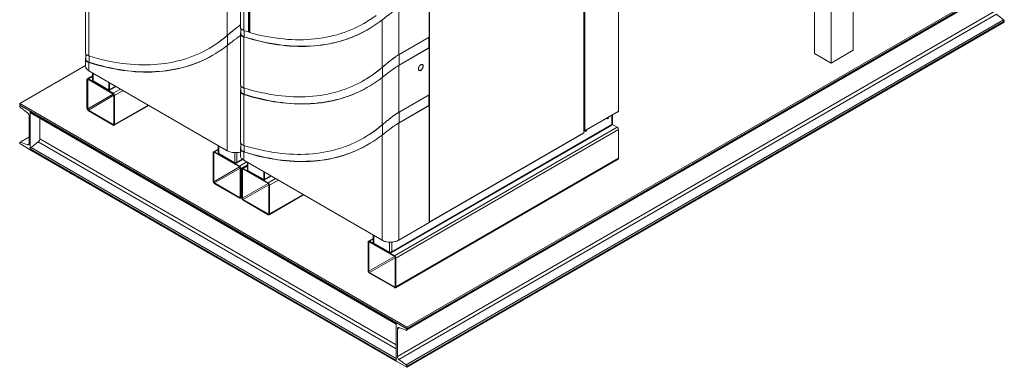
# Model space of a CAD drawing. Extents: x 1076.5 to 1095.9, y 116.9 to 132.4.
# Drawn here: x 1086.9 to 1094.8, y 123.8 to 126.6 of the extents above; entities that cross this region are included whole.
import ezdxf

# ---------------------------------------------------------------- set-up
doc = ezdxf.new("R2010")
doc.units = 0
doc.header["$MEASUREMENT"] = 0
doc.layers.get('0').update_dxf_attribs({"linetype": 'CONTINUOUS'})

msp = doc.modelspace()

# ---------------------------------------------------------------- linework, layer by layer
at = {"color": 7, "linetype": 'Continuous', "lineweight": 15}
for p, q in [((1093.2399, 129.9083), (1093.2399, 126.2951)), ((1093.5492, 126.3206), (1093.5492, 129.9338)), ((1093.3725, 129.8317), (1093.3725, 126.2186)), ((1091.6721, 125.8335), (1091.6721, 129.4927)), ((1091.6739, 125.831), (1091.6739, 129.4952)), ((1091.3949, 129.3745), (1091.3949, 125.6602)), ((1091.3958, 125.6615), (1091.3958, 129.3755)), ((1091.4038, 129.3736), (1091.4038, 125.6786)), ((1088.652, 129.1999), (1088.652, 126.5058)), ((1088.6795, 126.4793), (1088.6795, 129.1617)), ((1088.7166, 129.1402), (1088.7166, 126.4681)), ((1088.7251, 129.1366), (1088.7251, 126.464)), ((1088.7272, 126.4616), (1088.7272, 129.1275)), ((1090.1601, 124.9499), (1090.1601, 128.6639)), ((1090.1644, 124.9499), (1090.1644, 128.6642)), ((1088.5469, 126.4385), (1088.5469, 126.8175)), ((1089.9804, 124.085), (1094.7534, 126.8404)), ((1089.9826, 124.1088), (1094.7556, 126.8642)), ((1089.9826, 124.0961), (1094.7556, 126.8515)), ((1094.7556, 126.8515), (1089.9826, 124.0961)), ((1089.9826, 124.0899), (1094.7556, 126.8453)), ((1090.16, 126.4248), (1090.16, 126.7981)), ((1087.4146, 126.7088), (1087.4146, 126.3015)), ((1087.4421, 126.275), (1087.4421, 126.682)), ((1089.9169, 126.2845), (1089.9169, 126.6578)), ((1089.9066, 123.8768), (1094.6796, 126.6322)), ((1094.6922, 126.6077), (1089.9192, 123.8523)), ((1094.7492, 126.5637), (1094.6922, 126.6077)), ((1088.6547, 126.4962), (1088.6547, 126.4552)), ((1088.7251, 126.5169), (1088.7192, 126.5135)), ((1088.7192, 126.5135), (1088.7192, 126.4728)), ((1089.6418, 126.5362), (1089.6444, 126.5377)), ((1089.7844, 126.1834), (1089.7844, 126.5625)), ((1089.9762, 123.8083), (1094.7492, 126.5637)), ((1094.7556, 126.5514), (1089.9826, 123.796)), ((1094.7556, 126.5453), (1089.9826, 123.7899)), ((1094.7556, 126.5453), (1094.7556, 126.5514)), ((1088.652, 126.4537), (1088.652, 126.0465)), ((1088.6795, 126.02), (1088.6795, 126.4269)), ((1088.7193, 126.4697), (1088.7166, 126.4681)), ((1088.7219, 126.4743), (1088.7192, 126.4751)), ((1088.7192, 126.4728), (1088.7219, 126.4743)), ((1088.7219, 126.4712), (1088.7193, 126.4697)), ((1088.7251, 126.468), (1088.7193, 126.4697)), ((1088.7219, 126.4743), (1088.7219, 126.4712)), ((1088.7219, 126.4712), (1088.7251, 126.4703)), ((1090.16, 126.4248), (1089.9196, 126.286)), ((1090.1587, 126.3396), (1090.1587, 126.424)), ((1088.5469, 125.5188), (1088.5469, 126.3582)), ((1089.9196, 126.2016), (1090.1587, 126.3396)), ((1089.9196, 126.2), (1090.16, 126.3388)), ((1090.1587, 126.3396), (1090.16, 126.3388)), ((1090.16, 125.9655), (1090.16, 126.3388)), ((1087.4173, 126.292), (1087.4173, 126.251)), ((1088.4015, 126.335), (1088.4041, 126.3365)), ((1089.9196, 126.286), (1089.9169, 126.2845)), ((1089.9196, 126.286), (1089.9196, 126.2)), ((1093.3725, 126.2186), (1093.2399, 126.2951)), ((1093.5492, 126.3206), (1093.3725, 126.2186)), ((1086.889, 125.8947), (1087.4146, 126.1982)), ((1087.4146, 126.2495), (1087.4146, 126.1949)), ((1087.4421, 126.1567), (1087.4421, 126.2227)), ((1089.9196, 126.2), (1089.9169, 126.1985)), ((1089.9169, 125.8252), (1089.9169, 126.1985)), ((1087.472, 126.1173), (1087.4299, 126.093)), ((1088.5469, 125.5188), (1087.4421, 126.1567)), ((1087.472, 126.1394), (1087.472, 126.0832)), ((1089.7844, 125.7241), (1089.7844, 126.1032)), ((1087.4267, 126.0858), (1087.4267, 125.8562)), ((1087.4322, 125.853), (1087.4322, 126.0826)), ((1087.6366, 125.9774), (1087.4377, 126.0922)), ((1087.4377, 126.0858), (1087.6366, 125.971)), ((1087.4756, 126.0762), (1087.6019, 126.0033)), ((1087.4757, 126.0762), (1087.4756, 126.0757)), ((1087.4756, 126.0757), (1087.5988, 126.0045)), ((1087.4756, 126.0757), (1087.4756, 126.0704)), ((1087.4756, 126.0704), (1087.5988, 125.9992)), ((1087.6019, 126.0644), (1087.6019, 126.0033)), ((1087.6028, 126.0068), (1087.6028, 126.0639)), ((1087.6049, 125.9986), (1087.6604, 126.0306)), ((1087.6074, 126.0042), (1087.6074, 126.0612)), ((1088.6547, 126.0369), (1088.6547, 125.9959)), ((1089.6389, 126.0799), (1089.6415, 126.0815)), ((1087.5988, 125.9992), (1087.5988, 126.0045)), ((1087.6028, 126.0068), (1087.6074, 126.0042)), ((1087.6421, 125.9615), (1087.6421, 125.7318)), ((1087.6477, 125.7286), (1087.6477, 125.9583)), ((1088.652, 125.9944), (1088.652, 125.5872)), ((1088.6795, 125.5607), (1088.6795, 125.9676)), ((1089.9196, 125.8267), (1090.16, 125.9655)), ((1090.1587, 125.8803), (1090.1587, 125.9647)), ((1086.889, 125.882), (1086.889, 125.8947)), ((1089.9826, 124.1088), (1086.889, 125.8947)), ((1086.9738, 125.833), (1086.889, 125.882)), ((1086.889, 125.882), (1086.889, 125.8758)), ((1089.9826, 124.0961), (1086.889, 125.882)), ((1087.6444, 125.7215), (1087.9202, 125.8807)), ((1089.9196, 125.7423), (1090.1587, 125.8803)), ((1089.9196, 125.7407), (1090.16, 125.8795)), ((1090.1587, 125.8803), (1090.16, 125.8795)), ((1090.16, 124.9448), (1090.16, 125.8795)), ((1086.8953, 125.8635), (1086.9523, 125.8196)), ((1086.965, 125.795), (1086.965, 125.575)), ((1086.9738, 125.5268), (1086.9738, 125.833)), ((1086.9738, 125.8268), (1086.9738, 125.833)), ((1086.9738, 125.833), (1089.8977, 124.1451)), ((1086.9738, 125.8268), (1089.8977, 124.1389)), ((1086.9761, 125.8219), (1089.8977, 124.1353)), ((1087.6366, 125.7286), (1087.4377, 125.8434)), ((1087.4377, 125.837), (1087.6366, 125.7222)), ((1089.9196, 125.8267), (1089.9169, 125.8252)), ((1089.9196, 125.8267), (1089.9196, 125.7407)), ((1091.3982, 125.6733), (1091.6709, 125.8307)), ((1091.4038, 125.6786), (1091.6721, 125.8335)), ((1091.6212, 125.7281), (1091.6212, 125.802)), ((1091.6237, 125.8035), (1091.6237, 125.736)), ((1091.6242, 125.8037), (1091.6242, 125.7362)), ((1091.6263, 125.805), (1091.6263, 125.7375)), ((1091.67, 125.8297), (1091.67, 125.8302)), ((1091.67, 125.8297), (1091.6721, 125.8285)), ((1091.6721, 125.8285), (1091.6721, 125.8335)), ((1087.0498, 125.6138), (1087.0498, 125.7793)), ((1089.8552, 124.7045), (1091.6187, 125.7225)), ((1091.6212, 125.7281), (1089.862, 124.7125)), ((1089.9196, 125.7407), (1089.9169, 125.7392)), ((1089.9169, 124.8045), (1089.9169, 125.7392)), ((1091.5942, 125.7858), (1091.5942, 125.7864)), ((1091.6212, 125.7345), (1091.6237, 125.736)), ((1091.6212, 125.7309), (1091.6614, 125.7077)), ((1091.6242, 125.7362), (1091.6237, 125.7365)), ((1091.6263, 125.7375), (1091.6242, 125.7362)), ((1089.7844, 124.8045), (1089.7844, 125.6438)), ((1091.6614, 125.7077), (1089.8826, 124.6808)), ((1089.8937, 124.6617), (1091.6725, 125.6886)), ((1090.1639, 124.9484), (1091.3942, 125.6587)), ((1090.1645, 124.9498), (1091.3949, 125.6601)), ((1091.3949, 125.6602), (1091.3949, 125.6602)), ((1091.3949, 125.6602), (1091.3949, 125.6601)), ((1091.3973, 125.6773), (1091.398, 125.6776)), ((1091.3973, 125.6773), (1091.3995, 125.6761)), ((1091.3995, 125.6761), (1091.4038, 125.6786)), ((1091.4175, 125.6837), (1091.4174, 125.6844)), ((1091.6725, 125.6886), (1091.6725, 125.4589)), ((1086.889, 125.5819), (1086.889, 125.5758)), ((1086.889, 125.5758), (1086.9738, 125.5268)), ((1086.965, 125.6294), (1086.8912, 125.5868)), ((1086.9523, 125.565), (1086.8953, 125.5869)), ((1086.9802, 125.5452), (1087.0372, 125.5892)), ((1088.4755, 125.5601), (1088.4755, 125.503)), ((1088.4801, 125.5574), (1088.4801, 125.5004)), ((1088.481, 125.5569), (1088.481, 125.4958)), ((1088.6547, 125.5776), (1088.6547, 125.5366)), ((1089.6389, 125.6206), (1089.6415, 125.6222)), ((1089.8977, 123.845), (1086.9738, 125.533)), ((1086.9738, 125.5268), (1086.9738, 125.533)), ((1089.8977, 123.8389), (1086.9738, 125.5268)), ((1088.4352, 125.5036), (1088.4352, 125.2739)), ((1088.4755, 125.5321), (1088.4385, 125.5108)), ((1088.4408, 125.2708), (1088.4408, 125.5004)), ((1088.6452, 125.3952), (1088.4463, 125.51)), ((1088.4463, 125.5036), (1088.6452, 125.3888)), ((1088.4755, 125.503), (1088.4801, 125.5004)), ((1088.6074, 125.4228), (1088.481, 125.4958)), ((1088.4841, 125.4935), (1088.4841, 125.4882)), ((1088.4841, 125.4935), (1088.6074, 125.4223)), ((1088.4841, 125.4882), (1088.6074, 125.417)), ((1088.652, 125.5351), (1088.652, 125.4806)), ((1088.6795, 125.4423), (1088.6795, 125.5083)), ((1088.6074, 125.4223), (1088.6088, 125.4227)), ((1088.6074, 125.417), (1088.6074, 125.4223)), ((1088.6178, 125.4189), (1088.6698, 125.4489)), ((1088.7094, 125.4029), (1088.6674, 125.3786)), ((1089.7844, 124.8045), (1088.6795, 125.4423)), ((1088.7094, 125.425), (1088.7094, 125.3689)), ((1089.8904, 124.4249), (1091.6692, 125.4518)), ((1091.6725, 125.4589), (1089.8937, 124.432)), ((1088.6507, 125.3792), (1088.6507, 125.1496)), ((1088.6562, 125.1464), (1088.6562, 125.376)), ((1088.6641, 125.3715), (1088.6641, 125.1418)), ((1088.6697, 125.1386), (1088.6697, 125.3683)), ((1088.874, 125.263), (1088.6752, 125.3778)), ((1088.6752, 125.3715), (1088.874, 125.2567)), ((1088.713, 125.3619), (1088.8394, 125.2889)), ((1088.7131, 125.3618), (1088.713, 125.3614)), ((1088.713, 125.3614), (1088.8363, 125.2902)), ((1088.713, 125.3614), (1088.713, 125.356)), ((1088.713, 125.356), (1088.8363, 125.2848)), ((1088.8394, 125.35), (1088.8394, 125.2889)), ((1088.8403, 125.2925), (1088.8403, 125.3495)), ((1088.8424, 125.2842), (1088.8978, 125.3163)), ((1088.8449, 125.2898), (1088.8449, 125.3468)), ((1088.6452, 125.1464), (1088.4463, 125.2612)), ((1088.4463, 125.2548), (1088.6452, 125.14)), ((1088.8363, 125.2848), (1088.8363, 125.2902)), ((1088.8403, 125.2925), (1088.8449, 125.2898)), ((1088.8796, 125.2471), (1088.8796, 125.0174)), ((1088.8851, 125.0143), (1088.8851, 125.2439)), ((1088.8819, 125.0071), (1089.1576, 125.1663)), ((1088.653, 125.1392), (1088.6641, 125.1457)), ((1088.874, 125.0143), (1088.6752, 125.1291)), ((1088.6752, 125.1227), (1088.874, 125.0079)), ((1090.16, 124.9448), (1089.9169, 124.8045)), ((1090.16, 124.9499), (1090.1601, 124.9499)), ((1090.16, 124.9499), (1090.1623, 124.9486)), ((1090.1645, 124.9499), (1090.1644, 124.9499)), ((1090.1645, 124.9498), (1090.1645, 124.9499)), ((1089.7129, 124.8457), (1089.7129, 124.7887)), ((1089.6727, 124.7892), (1089.6727, 124.5596)), ((1089.7129, 124.8178), (1089.6759, 124.7964)), ((1089.6782, 124.5564), (1089.6782, 124.7861)), ((1089.8826, 124.6808), (1089.6837, 124.7956)), ((1089.6837, 124.7892), (1089.8826, 124.6744)), ((1089.7129, 124.7887), (1089.7176, 124.786)), ((1089.7176, 124.843), (1089.7176, 124.786)), ((1089.7184, 124.8425), (1089.7184, 124.7814)), ((1089.8448, 124.7085), (1089.7184, 124.7814)), ((1089.7215, 124.7791), (1089.8448, 124.708)), ((1089.7215, 124.7791), (1089.7215, 124.7738)), ((1089.7215, 124.7738), (1089.8448, 124.7026)), ((1089.8448, 124.708), (1089.8462, 124.7083)), ((1089.8448, 124.7026), (1089.8448, 124.708)), ((1089.8881, 124.6649), (1089.8881, 124.4352)), ((1089.8937, 124.432), (1089.8937, 124.6617)), ((1089.8826, 124.432), (1089.6837, 124.5468)), ((1089.6837, 124.5405), (1089.8826, 124.4256)), ((1089.9826, 124.0961), (1089.8977, 124.1451)), ((1089.8977, 124.1451), (1089.8977, 123.8389)), ((1089.8977, 124.1389), (1089.8977, 124.1451)), ((1089.9066, 123.8768), (1089.9066, 124.0969)), ((1089.9192, 124.1068), (1089.9762, 124.0849)), ((1089.9826, 124.0961), (1089.9826, 124.1088)), ((1089.9826, 124.0899), (1089.9826, 124.0961)), ((1089.8977, 123.8389), (1089.8977, 123.845)), ((1089.8977, 123.8389), (1089.9826, 123.7899)), ((1089.9762, 123.8083), (1089.9192, 123.8523)), ((1089.9826, 123.7899), (1089.9826, 123.796))]:
    msp.add_line(p, q, dxfattribs=at)
at = {"color": 8, "linetype": 'Continuous', "lineweight": 15}
for p, q in [((1088.5496, 126.44), (1088.5496, 126.3603)), ((1088.6821, 126.4285), (1088.6821, 126.4784)), ((1087.4447, 126.2242), (1087.4447, 126.2742)), ((1089.787, 126.1849), (1089.787, 126.1052)), ((1087.472, 126.112), (1087.4377, 126.0922)), ((1087.4756, 126.0762), (1087.4756, 126.1373)), ((1087.4322, 126.0826), (1087.4377, 126.0858)), ((1087.476, 126.076), (1087.4756, 126.0757)), ((1087.6568, 126.0327), (1087.6074, 126.0042)), ((1087.4322, 125.853), (1087.6366, 125.971)), ((1087.4377, 125.8434), (1087.6421, 125.9614)), ((1087.5993, 126.0048), (1087.5988, 126.0045)), ((1087.6946, 126.0109), (1087.6366, 125.9774)), ((1087.6477, 125.9583), (1087.7167, 125.9981)), ((1088.6821, 125.9691), (1088.6821, 126.0191)), ((1087.9156, 125.8833), (1087.6477, 125.7286)), ((1087.6366, 125.7286), (1087.6421, 125.7318)), ((1089.787, 125.7256), (1089.787, 125.6459)), ((1091.3973, 125.6773), (1091.3958, 125.6764)), ((1086.8953, 125.5869), (1086.965, 125.6271)), ((1086.9523, 125.565), (1086.9648, 125.5722)), ((1089.8977, 123.9378), (1087.0372, 125.5892)), ((1087.0498, 125.6138), (1089.8977, 123.9697)), ((1088.6821, 125.5098), (1088.6821, 125.5598)), ((1086.9802, 125.5452), (1089.8977, 123.861)), ((1088.4408, 125.5004), (1088.4463, 125.5036)), ((1088.4755, 125.5268), (1088.4463, 125.51)), ((1088.481, 125.5009), (1088.4801, 125.5004)), ((1088.4845, 125.4937), (1088.4841, 125.4935)), ((1088.6074, 125.5031), (1088.6074, 125.4228)), ((1088.6246, 125.5034), (1088.6246, 125.4269)), ((1088.6081, 125.4227), (1088.6074, 125.4223)), ((1088.6669, 125.4513), (1088.6246, 125.4269)), ((1088.7032, 125.4286), (1088.6452, 125.3952)), ((1088.6562, 125.376), (1088.7094, 125.4068)), ((1088.7094, 125.3976), (1088.6752, 125.3778)), ((1088.713, 125.3619), (1088.713, 125.423)), ((1088.4408, 125.2708), (1088.6452, 125.3888)), ((1088.4463, 125.2612), (1088.6507, 125.3792)), ((1088.6697, 125.3683), (1088.6752, 125.3715)), ((1088.7134, 125.3616), (1088.713, 125.3614)), ((1088.8943, 125.3183), (1088.8449, 125.2898)), ((1088.6697, 125.1386), (1088.8741, 125.2566)), ((1088.6752, 125.1291), (1088.8796, 125.2471)), ((1088.8367, 125.2904), (1088.8363, 125.2902)), ((1088.932, 125.2965), (1088.874, 125.263)), ((1088.8851, 125.2439), (1088.9541, 125.2838)), ((1089.153, 125.1689), (1088.8851, 125.0143)), ((1088.6452, 125.1464), (1088.6507, 125.1496)), ((1088.6641, 125.151), (1088.6562, 125.1464)), ((1088.874, 125.0143), (1088.8796, 125.0174)), ((1090.1623, 124.9486), (1090.1623, 124.9494)), ((1090.1645, 124.9498), (1090.1644, 124.9499)), ((1089.6782, 124.7861), (1089.6837, 124.7892)), ((1089.7129, 124.8125), (1089.6837, 124.7956)), ((1089.7184, 124.7865), (1089.7176, 124.786)), ((1089.722, 124.7794), (1089.7215, 124.7791)), ((1089.8448, 124.7887), (1089.8448, 124.7085)), ((1089.862, 124.789), (1089.862, 124.7125)), ((1089.8456, 124.7084), (1089.8448, 124.708)), ((1089.6782, 124.5564), (1089.8826, 124.6744)), ((1089.6837, 124.5468), (1089.8881, 124.6648)), ((1089.8826, 124.432), (1089.8881, 124.4352)), ((1089.922, 124.1058), (1089.9066, 124.0969))]:
    msp.add_line(p, q, dxfattribs=at)
at = {"color": 7, "linetype": 'Continuous', "lineweight": 15, "flags": 128}
for points in [[(1088.6795, 126.4269), (1088.7141, 126.4163), (1088.7485, 126.4065), (1088.7828, 126.3975), (1088.817, 126.3892), (1088.8509, 126.3817), (1088.8847, 126.3751), (1088.9182, 126.3692), (1088.9516, 126.3641), (1088.9847, 126.3598), (1089.0176, 126.3564), (1089.0502, 126.3537), (1089.0827, 126.3518), (1089.1148, 126.3507), (1089.1467, 126.3504), (1089.1783, 126.351), (1089.2096, 126.3523), (1089.2406, 126.3544), (1089.2713, 126.3573), (1089.3017, 126.3611), (1089.3318, 126.3656), (1089.3615, 126.3709), (1089.3909, 126.377), (1089.4199, 126.384), (1089.4486, 126.3917), (1089.4768, 126.4002), (1089.5048, 126.4094), (1089.5323, 126.4195), (1089.5594, 126.4303), (1089.5861, 126.442), (1089.6124, 126.4544), (1089.6383, 126.4675), (1089.6638, 126.4815), (1089.6888, 126.4962), (1089.7134, 126.5116), (1089.7375, 126.5278), (1089.7612, 126.5448), (1089.7844, 126.5625)], [(1088.7272, 126.4616), (1088.7614, 126.4523), (1088.7955, 126.4439), (1088.8293, 126.4363), (1088.863, 126.4295), (1088.8965, 126.4235), (1088.9297, 126.4183), (1088.9628, 126.4138), (1088.9956, 126.4102), (1089.0281, 126.4075), (1089.0605, 126.4055), (1089.0925, 126.4043), (1089.1243, 126.4039), (1089.1558, 126.4044), (1089.187, 126.4056), (1089.2179, 126.4077), (1089.2485, 126.4106), (1089.2788, 126.4142), (1089.3088, 126.4187), (1089.3384, 126.424), (1089.3676, 126.4301), (1089.3965, 126.437), (1089.4251, 126.4447), (1089.4532, 126.4532), (1089.481, 126.4625), (1089.5084, 126.4726), (1089.5354, 126.4834), (1089.562, 126.4951), (1089.5881, 126.5075), (1089.6139, 126.5207), (1089.6392, 126.5347), (1089.664, 126.5495), (1089.6884, 126.565)], [(1088.5469, 126.4385), (1088.5248, 126.4199), (1088.5022, 126.4021), (1088.4791, 126.3851), (1088.4556, 126.3688), (1088.4316, 126.3532), (1088.4072, 126.3383), (1088.3824, 126.3243), (1088.3571, 126.3109), (1088.3314, 126.2984), (1088.3053, 126.2866), (1088.2788, 126.2755), (1088.2518, 126.2653), (1088.2245, 126.2558), (1088.1968, 126.2471), (1088.1688, 126.2392), (1088.1404, 126.232), (1088.1116, 126.2257), (1088.0825, 126.2201), (1088.053, 126.2153), (1088.0232, 126.2114), (1087.9931, 126.2082), (1087.9627, 126.2058), (1087.932, 126.2042), (1087.901, 126.2033), (1087.8697, 126.2033), (1087.8382, 126.2041), (1087.8063, 126.2057), (1087.7743, 126.208), (1087.742, 126.2112), (1087.7094, 126.2151), (1087.6767, 126.2199), (1087.6437, 126.2254), (1087.6105, 126.2317), (1087.5772, 126.2388), (1087.5437, 126.2467), (1087.5099, 126.2554), (1087.4761, 126.2648), (1087.4421, 126.275)], [(1088.6821, 126.4285), (1088.7167, 126.4178), (1088.7512, 126.408), (1088.7855, 126.399), (1088.8196, 126.3907), (1088.8536, 126.3833), (1088.8873, 126.3766), (1088.9209, 126.3707), (1088.9542, 126.3657), (1088.9873, 126.3614), (1089.0202, 126.3579), (1089.0529, 126.3552), (1089.0853, 126.3533), (1089.1175, 126.3522), (1089.1493, 126.352), (1089.1809, 126.3525), (1089.2122, 126.3538), (1089.2433, 126.3559), (1089.274, 126.3589), (1089.3043, 126.3626), (1089.3344, 126.3671), (1089.3641, 126.3725), (1089.3935, 126.3786), (1089.4225, 126.3855), (1089.4512, 126.3932), (1089.4795, 126.4017), (1089.5074, 126.411), (1089.5349, 126.421), (1089.5621, 126.4319), (1089.5888, 126.4435), (1089.6151, 126.4559), (1089.641, 126.4691), (1089.6664, 126.483), (1089.6715, 126.4859)], [(1087.4421, 126.2227), (1087.4767, 126.2121), (1087.5111, 126.2022), (1087.5454, 126.1932), (1087.5795, 126.185), (1087.6135, 126.1775), (1087.6472, 126.1708), (1087.6808, 126.1649), (1087.7141, 126.1599), (1087.7473, 126.1556), (1087.7801, 126.1521), (1087.8128, 126.1494), (1087.8452, 126.1475), (1087.8774, 126.1465), (1087.9092, 126.1462), (1087.9408, 126.1467), (1087.9722, 126.148), (1088.0032, 126.1502), (1088.0339, 126.1531), (1088.0643, 126.1568), (1088.0943, 126.1613), (1088.124, 126.1667), (1088.1534, 126.1728), (1088.1825, 126.1797), (1088.2111, 126.1874), (1088.2394, 126.1959), (1088.2673, 126.2052), (1088.2948, 126.2152), (1088.322, 126.2261), (1088.3487, 126.2377), (1088.375, 126.2501), (1088.4009, 126.2633), (1088.4263, 126.2772), (1088.4514, 126.2919), (1088.4759, 126.3074), (1088.5001, 126.3236), (1088.5237, 126.3405), (1088.5469, 126.3582)], [(1087.4447, 126.2242), (1087.4793, 126.2136), (1087.5138, 126.2038), (1087.548, 126.1947), (1087.5822, 126.1865), (1087.6161, 126.179), (1087.6499, 126.1724), (1087.6834, 126.1665), (1087.7168, 126.1614), (1087.7499, 126.1571), (1087.7828, 126.1536), (1087.8155, 126.151), (1087.8479, 126.1491), (1087.88, 126.148), (1087.9119, 126.1477), (1087.9435, 126.1482), (1087.9748, 126.1496), (1088.0058, 126.1517), (1088.0365, 126.1546), (1088.0669, 126.1584), (1088.097, 126.1629), (1088.1267, 126.1682), (1088.1561, 126.1743), (1088.1851, 126.1812), (1088.2138, 126.1889), (1088.2421, 126.1974), (1088.27, 126.2067), (1088.2975, 126.2168), (1088.3246, 126.2276), (1088.3513, 126.2392), (1088.3776, 126.2516), (1088.4035, 126.2648), (1088.429, 126.2787), (1088.434, 126.2816)], [(1087.4421, 126.1567), (1087.4359, 126.1606), (1087.4304, 126.1649), (1087.4257, 126.1694), (1087.4217, 126.1742), (1087.4186, 126.1792), (1087.4164, 126.1844), (1087.4151, 126.1896), (1087.4146, 126.1949)], [(1089.7844, 126.1834), (1089.7622, 126.1649), (1089.7396, 126.1471), (1089.7166, 126.13), (1089.6931, 126.1137), (1089.6691, 126.0981), (1089.6447, 126.0833), (1089.6198, 126.0692), (1089.5945, 126.0559), (1089.5688, 126.0433), (1089.5427, 126.0315), (1089.5162, 126.0205), (1089.4893, 126.0102), (1089.462, 126.0008), (1089.4343, 125.9921), (1089.4062, 125.9841), (1089.3778, 125.977), (1089.349, 125.9706), (1089.3199, 125.9651), (1089.2904, 125.9603), (1089.2607, 125.9563), (1089.2306, 125.9531), (1089.2001, 125.9507), (1089.1694, 125.9491), (1089.1384, 125.9483), (1089.1071, 125.9483), (1089.0756, 125.949), (1089.0438, 125.9506), (1089.0117, 125.953), (1088.9794, 125.9561), (1088.9469, 125.9601), (1088.9141, 125.9648), (1088.8812, 125.9703), (1088.848, 125.9767), (1088.8146, 125.9838), (1088.7811, 125.9916), (1088.7474, 126.0003), (1088.7135, 126.0097), (1088.6795, 126.02)], [(1090.1132, 126.1936), (1090.1128, 126.1894), (1090.1119, 126.185), (1090.1104, 126.1805), (1090.1084, 126.1761), (1090.1058, 126.1718), (1090.1029, 126.1679), (1090.0997, 126.1645), (1090.0963, 126.1616), (1090.0928, 126.1595), (1090.0894, 126.158), (1090.0861, 126.1573), (1090.083, 126.1575), (1090.0803, 126.1584), (1090.078, 126.1601), (1090.0762, 126.1625), (1090.075, 126.1656), (1090.0743, 126.1692), (1090.0743, 126.1732), (1090.075, 126.1775), (1090.0762, 126.182), (1090.078, 126.1865), (1090.0803, 126.1909), (1090.083, 126.1949), (1090.0861, 126.1986), (1090.0894, 126.2018), (1090.0928, 126.2043), (1090.0963, 126.2061), (1090.0997, 126.2072), (1090.1029, 126.2075), (1090.1058, 126.2069), (1090.1084, 126.2056), (1090.1104, 126.2035), (1090.1119, 126.2008), (1090.1128, 126.1974), (1090.1132, 126.1936)], [(1090.0924, 126.1607), (1090.0959, 126.163), (1090.0993, 126.166), (1090.1024, 126.1696), (1090.1052, 126.1736), (1090.1076, 126.1779), (1090.1096, 126.1824), (1090.1109, 126.1869), (1090.1117, 126.1912), (1090.1119, 126.1953), (1090.1114, 126.1991), (1090.1103, 126.2023), (1090.1087, 126.2049), (1090.1068, 126.2065)], [(1088.6795, 125.9676), (1088.7141, 125.957), (1088.7485, 125.9472), (1088.7828, 125.9382), (1088.817, 125.9299), (1088.8509, 125.9224), (1088.8847, 125.9158), (1088.9182, 125.9099), (1088.9516, 125.9048), (1088.9847, 125.9005), (1089.0176, 125.8971), (1089.0502, 125.8944), (1089.0827, 125.8925), (1089.1148, 125.8914), (1089.1467, 125.8911), (1089.1783, 125.8917), (1089.2096, 125.893), (1089.2406, 125.8951), (1089.2713, 125.898), (1089.3017, 125.9018), (1089.3318, 125.9063), (1089.3615, 125.9116), (1089.3909, 125.9177), (1089.4199, 125.9246), (1089.4486, 125.9324), (1089.4768, 125.9408), (1089.5048, 125.9501), (1089.5323, 125.9602), (1089.5594, 125.971), (1089.5861, 125.9827), (1089.6124, 125.9951), (1089.6383, 126.0082), (1089.6638, 126.0222), (1089.6888, 126.0368), (1089.7134, 126.0523), (1089.7375, 126.0685), (1089.7612, 126.0855), (1089.7844, 126.1032)], [(1088.6821, 125.9691), (1088.7167, 125.9585), (1088.7512, 125.9487), (1088.7855, 125.9397), (1088.8196, 125.9314), (1088.8536, 125.924), (1088.8873, 125.9173), (1088.9209, 125.9114), (1088.9542, 125.9063), (1088.9873, 125.9021), (1089.0202, 125.8986), (1089.0529, 125.8959), (1089.0853, 125.894), (1089.1175, 125.8929), (1089.1493, 125.8927), (1089.1809, 125.8932), (1089.2122, 125.8945), (1089.2433, 125.8966), (1089.274, 125.8996), (1089.3043, 125.9033), (1089.3344, 125.9078), (1089.3641, 125.9131), (1089.3935, 125.9193), (1089.4225, 125.9262), (1089.4512, 125.9339), (1089.4795, 125.9424), (1089.5074, 125.9517), (1089.5349, 125.9617), (1089.5621, 125.9726), (1089.5888, 125.9842), (1089.6151, 125.9966), (1089.641, 126.0098), (1089.6664, 126.0237), (1089.6715, 126.0266)], [(1089.7844, 125.7241), (1089.7622, 125.7056), (1089.7396, 125.6878), (1089.7166, 125.6707), (1089.6931, 125.6544), (1089.6691, 125.6388), (1089.6447, 125.624), (1089.6198, 125.6099), (1089.5945, 125.5966), (1089.5688, 125.584), (1089.5427, 125.5722), (1089.5162, 125.5612), (1089.4893, 125.5509), (1089.462, 125.5415), (1089.4343, 125.5328), (1089.4062, 125.5248), (1089.3778, 125.5177), (1089.349, 125.5113), (1089.3199, 125.5058), (1089.2904, 125.501), (1089.2607, 125.497), (1089.2306, 125.4938), (1089.2001, 125.4914), (1089.1694, 125.4898), (1089.1384, 125.489), (1089.1071, 125.489), (1089.0756, 125.4897), (1089.0438, 125.4913), (1089.0117, 125.4937), (1088.9794, 125.4968), (1088.9469, 125.5008), (1088.9141, 125.5055), (1088.8812, 125.511), (1088.848, 125.5173), (1088.8146, 125.5244), (1088.7811, 125.5323), (1088.7474, 125.541), (1088.7135, 125.5504), (1088.6795, 125.5607)], [(1091.5819, 125.7795), (1091.582, 125.7775), (1091.5826, 125.7757), (1091.5839, 125.7745), (1091.5856, 125.7742), (1091.5875, 125.7748), (1091.5896, 125.7762), (1091.5914, 125.7782), (1091.5929, 125.7806), (1091.5939, 125.7833), (1091.5942, 125.7858), (1091.5942, 125.7858)], [(1088.6795, 125.5083), (1088.7141, 125.4977), (1088.7485, 125.4879), (1088.7828, 125.4788), (1088.817, 125.4706), (1088.8509, 125.4631), (1088.8847, 125.4565), (1088.9182, 125.4506), (1088.9516, 125.4455), (1088.9847, 125.4412), (1089.0176, 125.4377), (1089.0502, 125.4351), (1089.0827, 125.4332), (1089.1148, 125.4321), (1089.1467, 125.4318), (1089.1783, 125.4324), (1089.2096, 125.4337), (1089.2406, 125.4358), (1089.2713, 125.4387), (1089.3017, 125.4425), (1089.3318, 125.447), (1089.3615, 125.4523), (1089.3909, 125.4584), (1089.4199, 125.4653), (1089.4486, 125.473), (1089.4768, 125.4815), (1089.5048, 125.4908), (1089.5323, 125.5009), (1089.5594, 125.5117), (1089.5861, 125.5234), (1089.6124, 125.5358), (1089.6383, 125.5489), (1089.6638, 125.5629), (1089.6888, 125.5775), (1089.7134, 125.593), (1089.7375, 125.6092), (1089.7612, 125.6262), (1089.7844, 125.6438)], [(1091.4051, 125.6773), (1091.4052, 125.6755), (1091.4058, 125.6736), (1091.4071, 125.6725), (1091.4088, 125.6722), (1091.4108, 125.6727), (1091.4128, 125.6741), (1091.4147, 125.6761), (1091.4162, 125.6786), (1091.4171, 125.6812), (1091.4175, 125.6837), (1091.4175, 125.6837)], [(1086.8953, 125.5869), (1086.894, 125.5873), (1086.8928, 125.5873), (1086.8917, 125.5871), (1086.8908, 125.5866), (1086.89, 125.5857), (1086.8894, 125.5847), (1086.8891, 125.5834), (1086.889, 125.5819)], [(1086.965, 125.575), (1086.9648, 125.572), (1086.9641, 125.5695), (1086.9629, 125.5674), (1086.9614, 125.5657), (1086.9595, 125.5647), (1086.9573, 125.5642), (1086.9549, 125.5643), (1086.9523, 125.565)], [(1088.6821, 125.5098), (1088.7167, 125.4992), (1088.7512, 125.4894), (1088.7855, 125.4804), (1088.8196, 125.4721), (1088.8536, 125.4647), (1088.8873, 125.458), (1088.9209, 125.4521), (1088.9542, 125.447), (1088.9873, 125.4428), (1089.0202, 125.4393), (1089.0529, 125.4366), (1089.0853, 125.4347), (1089.1175, 125.4336), (1089.1493, 125.4334), (1089.1809, 125.4339), (1089.2122, 125.4352), (1089.2433, 125.4373), (1089.274, 125.4403), (1089.3043, 125.444), (1089.3344, 125.4485), (1089.3641, 125.4538), (1089.3935, 125.46), (1089.4225, 125.4669), (1089.4512, 125.4746), (1089.4795, 125.4831), (1089.5074, 125.4924), (1089.5349, 125.5024), (1089.5621, 125.5133), (1089.5888, 125.5249), (1089.6151, 125.5373), (1089.641, 125.5504), (1089.6664, 125.5644), (1089.6715, 125.5673)], [(1088.652, 125.5079), (1088.6491, 125.5071), (1088.6404, 125.5053), (1088.6315, 125.504), (1088.6224, 125.5033), (1088.6132, 125.503), (1088.604, 125.5033), (1088.5949, 125.504), (1088.586, 125.5053), (1088.5773, 125.5071), (1088.569, 125.5094), (1088.5611, 125.5121), (1088.5537, 125.5153), (1088.5469, 125.5188)], [(1088.6795, 125.4423), (1088.6733, 125.4462), (1088.6678, 125.4505), (1088.6631, 125.4551), (1088.6592, 125.4599), (1088.6561, 125.4649), (1088.6538, 125.47), (1088.6525, 125.4753), (1088.652, 125.4806)], [(1089.9169, 124.8045), (1089.9101, 124.8009), (1089.9027, 124.7978), (1089.8948, 124.795), (1089.8865, 124.7928), (1089.8779, 124.791), (1089.8689, 124.7897), (1089.8598, 124.7889), (1089.8506, 124.7886), (1089.8415, 124.7889), (1089.8324, 124.7897), (1089.8234, 124.791), (1089.8148, 124.7928), (1089.8064, 124.795), (1089.7986, 124.7978), (1089.7912, 124.8009), (1089.7844, 124.8045)], [(1089.9066, 124.0969), (1089.9068, 124.0998), (1089.9075, 124.1023), (1089.9086, 124.1045), (1089.9101, 124.1061), (1089.912, 124.1072), (1089.9142, 124.1077), (1089.9166, 124.1075), (1089.9192, 124.1068)], [(1089.9762, 124.0849), (1089.9775, 124.0846), (1089.9787, 124.0845), (1089.9798, 124.0847), (1089.9808, 124.0853), (1089.9815, 124.0861), (1089.9821, 124.0872), (1089.9825, 124.0884), (1089.9826, 124.0899)]]:
    msp.add_lwpolyline(points, dxfattribs=at)
at = {"color": 7, "linetype": 'Continuous', "lineweight": 15}
for centre, radius, start, end in [((1089.1717, 127.3564), 0.9454, 300.00322, 306.6988), ((1094.7388, 126.5506), 0.0168, 2.90074, 51.60618), ((1087.9307, 127.1559), 0.9463, 300.01521, 310.83908), ((1089.2142, 128.1978), 1.7998, 252.71643, 253.95007), ((1089.1682, 126.9009), 0.9463, 300.01522, 310.83902), ((1090.0843, 126.1721), 0.014, 249.39114, 305.45221), ((1087.4334, 126.0869), 0.00682, 50.79665, 189.2134), ((1087.4356, 126.0832), 0.00341, 50.79662, 189.2132), ((1087.6004, 126.0064), 0.00246, 230.79713, 9.21298), ((1087.6022, 126.0033), 0.00531, 230.79645, 9.2143), ((1087.6237, 125.9572), 0.024, 2.60577, 57.39446), ((1087.6301, 125.9609), 0.012, 2.60585, 57.39446), ((1086.9057, 125.8766), 0.0168, 182.90058, 231.60535), ((1086.9315, 125.7933), 0.0335, 2.90075, 51.60572), ((1086.9792, 125.8263), 0.00538, 174.30797, 234.3757), ((1087.4507, 125.8573), 0.024, 182.60575, 237.39456), ((1087.4442, 125.8535), 0.012, 182.60556, 237.39475), ((1091.6692, 125.8331), 0.00293, 304.01768, 7.29496), ((1091.6709, 125.8313), 0.00307, 294.37573, 354.30469), ((1087.6388, 125.7313), 0.00341, 230.79611, 9.21371), ((1087.6409, 125.7275), 0.00682, 230.79642, 9.2134), ((1089.1682, 126.4416), 0.9463, 300.01522, 310.83905), ((1091.5779, 125.7876), 0.0113, 291.70604, 335.51261), ((1091.6155, 125.7273), 0.00573, 303.39924, 7.91409), ((1091.3934, 125.6599), 0.00147, 304.06365, 7.24927), ((1091.3943, 125.6616), 0.00154, 294.3932, 354.2842), ((1091.3991, 125.6862), 0.0086, 247.08654, 262.0593), ((1091.396, 125.6771), 0.00133, 259.71618, 9.78672), ((1091.3969, 125.6756), 0.00259, 244.40882, 10.67288), ((1091.3995, 125.6869), 0.00936, 260.65216, 297.38491), ((1091.4011, 125.6855), 0.0113, 291.706, 335.51188), ((1091.6485, 125.6875), 0.024, 2.60521, 57.39471), ((1087.0164, 125.6154), 0.0335, 308.39506, 357.09793), ((1086.9906, 125.5321), 0.0168, 128.39294, 177.10067), ((1088.442, 125.5047), 0.00682, 50.79655, 189.21397), ((1088.4441, 125.501), 0.00341, 50.79694, 189.21288), ((1088.4942, 125.5039), 0.0187, 182.60519, 237.39481), ((1088.4888, 125.5008), 0.00864, 182.60532, 237.39468), ((1088.6322, 125.3749), 0.024, 2.6055, 57.3945), ((1091.6654, 125.4578), 0.00713, 302.23223, 9.07926), ((1088.6387, 125.3787), 0.012, 2.60558, 57.39442), ((1088.6709, 125.3726), 0.00682, 50.79675, 189.214), ((1088.673, 125.3688), 0.00341, 50.79693, 189.21382), ((1088.4592, 125.275), 0.024, 182.60547, 237.39468), ((1088.4528, 125.2713), 0.012, 182.6057, 237.39461), ((1088.8378, 125.2921), 0.00246, 230.79682, 9.21393), ((1088.8396, 125.289), 0.00531, 230.79676, 9.21384), ((1088.8611, 125.2428), 0.024, 2.60549, 57.39453), ((1088.8676, 125.2465), 0.012, 2.60556, 57.39453), ((1088.6473, 125.149), 0.00341, 230.79641, 9.21434), ((1088.6495, 125.1453), 0.00682, 230.79653, 9.21399), ((1088.6881, 125.1429), 0.024, 182.60548, 237.3946), ((1088.6816, 125.1392), 0.012, 182.60529, 237.39471), ((1088.8762, 125.0169), 0.00341, 230.79613, 9.21433), ((1088.8784, 125.0132), 0.00682, 230.79646, 9.214), ((1090.1623, 124.9541), 0.00471, 242.60863, 297.38979), ((1090.1632, 124.9496), 0.00134, 230.79942, 9.21134), ((1089.6794, 124.7903), 0.00682, 50.79655, 189.21397), ((1089.6816, 124.7866), 0.00341, 50.79642, 189.21434), ((1089.7316, 124.7895), 0.0187, 182.60543, 237.39457), ((1089.7262, 124.7864), 0.00864, 182.60581, 237.39441), ((1089.8697, 124.6606), 0.024, 2.60521, 57.39471), ((1089.8761, 124.6643), 0.012, 2.60474, 57.39495), ((1089.6967, 124.5607), 0.024, 182.60547, 237.39468), ((1089.6902, 124.5569), 0.012, 182.60501, 237.39499), ((1089.8848, 124.4347), 0.00341, 230.79569, 9.21599), ((1089.8869, 124.4309), 0.00682, 230.79622, 9.21454), ((1089.94, 123.8785), 0.0335, 182.90033, 231.60615), ((1089.9658, 123.7952), 0.0168, 2.90074, 51.60618)]:
    msp.add_arc(centre, radius, start, end, dxfattribs=at)
for points, knots in [([(1089.9169, 126.6578), (1089.9141, 126.6561), (1089.9084, 126.6528), (1089.8991, 126.6468), (1089.8895, 126.6405), (1089.8799, 126.6339), (1089.8703, 126.6272), (1089.8609, 126.6204), (1089.85, 126.6125), (1089.838, 126.6036), (1089.8253, 126.5941), (1089.8145, 126.5859), (1089.8041, 126.5779), (1089.7941, 126.5701), (1089.7876, 126.565), (1089.7844, 126.5625)], [0, 0, 0, 0, 0.059886, 0.119825, 0.179156, 0.238556, 0.300363, 0.362406, 0.424337, 0.521382, 0.618791, 0.716004, 0.786886, 0.893442, 1, 1, 1, 1]), ([(1088.5469, 126.4385), (1088.5502, 126.4412), (1088.5567, 126.4468), (1088.5673, 126.4557), (1088.578, 126.4646), (1088.5886, 126.4733), (1088.6004, 126.4828), (1088.6132, 126.4929), (1088.6264, 126.5031), (1088.6393, 126.5126), (1088.6476, 126.5187), (1088.6519, 126.5216), (1088.652, 126.5218)], [0, 0, 0, 0, 0.130475, 0.260948, 0.367365, 0.473929, 0.580274, 0.695996, 0.811593, 0.904107, 0.996448, 1, 1, 1, 1]), ([(1088.652, 126.5214), (1088.6501, 126.52), (1088.6449, 126.5164), (1088.6366, 126.5103), (1088.6273, 126.5033), (1088.6165, 126.4949), (1088.6045, 126.4855), (1088.5916, 126.4751), (1088.5797, 126.4653), (1088.5686, 126.4562), (1088.5585, 126.4476), (1088.5525, 126.4425), (1088.5496, 126.44)], [0, 0, 0, 0, 0.044337, 0.119155, 0.194267, 0.269246, 0.390851, 0.512912, 0.63474, 0.756414, 0.878305, 1, 1, 1, 1]), ([(1088.6523, 126.5058), (1088.6522, 126.5052), (1088.6518, 126.5021), (1088.6537, 126.4973), (1088.6575, 126.4915), (1088.6632, 126.4866), (1088.6705, 126.4824), (1088.6765, 126.4803), (1088.6795, 126.4793)], [0, 0, 0, 0, 0.052017, 0.263974, 0.448408, 0.636767, 0.816625, 1, 1, 1, 1]), ([(1088.652, 126.4362), (1088.6503, 126.435), (1088.6448, 126.4313), (1088.6357, 126.425), (1088.625, 126.4173), (1088.6146, 126.4098), (1088.6034, 126.4015), (1088.5915, 126.3926), (1088.5793, 126.3833), (1088.5677, 126.3744), (1088.5567, 126.3659), (1088.5502, 126.3608), (1088.5469, 126.3582)], [0, 0, 0, 0, 0.039825, 0.12478, 0.209866, 0.295276, 0.380532, 0.500263, 0.62036, 0.74023, 0.870113, 1, 1, 1, 1]), ([(1088.6795, 126.4269), (1088.6765, 126.428), (1088.6705, 126.4301), (1088.6647, 126.4335), (1088.6594, 126.4376), (1088.655, 126.4424), (1088.6521, 126.4494), (1088.6517, 126.4567), (1088.6537, 126.4617), (1088.6547, 126.4641)], [0, 0, 0, 0, 0.140158, 0.280311, 0.338426, 0.507673, 0.676899, 0.843766, 1, 1, 1, 1]), ([(1088.6549, 126.4552), (1088.6549, 126.4546), (1088.6545, 126.4515), (1088.6565, 126.4463), (1088.6608, 126.44), (1088.6672, 126.435), (1088.6744, 126.4312), (1088.6796, 126.4294), (1088.6821, 126.4285)], [0, 0, 0, 0, 0.055707, 0.265039, 0.477931, 0.69084, 0.845419, 1, 1, 1, 1]), ([(1088.7252, 126.464), (1088.7252, 126.4638), (1088.7252, 126.4631), (1088.726, 126.4622), (1088.7269, 126.4617), (1088.7272, 126.4616)], [0, 0, 0, 0, 0.277422, 0.705901, 1, 1, 1, 1]), ([(1087.4421, 126.2227), (1087.4391, 126.2237), (1087.4331, 126.2259), (1087.4273, 126.2293), (1087.422, 126.2333), (1087.4176, 126.2382), (1087.4146, 126.2451), (1087.4143, 126.2524), (1087.4163, 126.2574), (1087.4173, 126.2598)], [0, 0, 0, 0, 0.140158, 0.280312, 0.338427, 0.507674, 0.676899, 0.843767, 1, 1, 1, 1]), ([(1087.4149, 126.3015), (1087.4148, 126.3009), (1087.4144, 126.2978), (1087.4163, 126.293), (1087.4201, 126.2872), (1087.4258, 126.2824), (1087.4331, 126.2782), (1087.4391, 126.2761), (1087.4421, 126.275)], [0, 0, 0, 0, 0.054885, 0.263964, 0.450354, 0.63676, 0.818377, 1, 1, 1, 1]), ([(1089.7844, 126.1834), (1089.7876, 126.1862), (1089.7941, 126.1918), (1089.805, 126.2009), (1089.8164, 126.2103), (1089.8273, 126.2192), (1089.8379, 126.2278), (1089.8482, 126.2359), (1089.8593, 126.2445), (1089.8713, 126.2536), (1089.8829, 126.2621), (1089.8934, 126.2694), (1089.902, 126.2753), (1089.91, 126.2804), (1089.9146, 126.2831), (1089.9169, 126.2845)], [0, 0, 0, 0, 0.107497, 0.214991, 0.311113, 0.407214, 0.481358, 0.555604, 0.629656, 0.710624, 0.791453, 0.847893, 0.904259, 0.952143, 1, 1, 1, 1]), ([(1089.9196, 126.286), (1089.9168, 126.2844), (1089.9112, 126.2811), (1089.9021, 126.2751), (1089.8929, 126.2688), (1089.8835, 126.2621), (1089.8741, 126.2552), (1089.8648, 126.2482), (1089.854, 126.2399), (1089.8419, 126.2304), (1089.8291, 126.2201), (1089.8171, 126.2103), (1089.8061, 126.2011), (1089.7959, 126.1926), (1089.79, 126.1875), (1089.787, 126.1849)], [0, 0, 0, 0, 0.057323, 0.114706, 0.17145, 0.228265, 0.288683, 0.349338, 0.409887, 0.508088, 0.606657, 0.705038, 0.803294, 0.901726, 1, 1, 1, 1]), ([(1087.4175, 126.251), (1087.4174, 126.2503), (1087.4171, 126.2473), (1087.419, 126.2421), (1087.4234, 126.2358), (1087.4298, 126.2308), (1087.437, 126.2269), (1087.4421, 126.2251), (1087.4447, 126.2242)], [0, 0, 0, 0, 0.055708, 0.265039, 0.47793, 0.69084, 0.845418, 1, 1, 1, 1]), ([(1089.9169, 126.1985), (1089.9141, 126.1968), (1089.9084, 126.1935), (1089.8991, 126.1875), (1089.8895, 126.1812), (1089.8799, 126.1746), (1089.8703, 126.1679), (1089.8609, 126.1611), (1089.85, 126.1532), (1089.838, 126.1443), (1089.8253, 126.1348), (1089.8145, 126.1266), (1089.8041, 126.1186), (1089.7941, 126.1108), (1089.7876, 126.1057), (1089.7844, 126.1032)], [0, 0, 0, 0, 0.059886, 0.119825, 0.179156, 0.238556, 0.300362, 0.362407, 0.424337, 0.521382, 0.618791, 0.716004, 0.786886, 0.893442, 1, 1, 1, 1]), ([(1087.4756, 126.0762), (1087.4745, 126.0773), (1087.4725, 126.0794), (1087.4722, 126.082), (1087.472, 126.0832)], [0, 0, 0, 0, 0.500004, 1, 1, 1, 1]), ([(1087.4739, 126.0783), (1087.474, 126.0768), (1087.4744, 126.0737), (1087.4751, 126.0715), (1087.4756, 126.0704)], [0, 0, 0, 0, 0.479081, 1, 1, 1, 1]), ([(1088.6523, 126.0465), (1088.6522, 126.0458), (1088.6519, 126.0428), (1088.6537, 126.038), (1088.6576, 126.0322), (1088.6633, 126.0273), (1088.6705, 126.0231), (1088.6765, 126.021), (1088.6795, 126.02)], [0, 0, 0, 0, 0.054884, 0.263964, 0.450354, 0.636761, 0.818377, 1, 1, 1, 1]), ([(1088.6795, 125.9676), (1088.6765, 125.9687), (1088.6705, 125.9708), (1088.6647, 125.9742), (1088.6594, 125.9783), (1088.655, 125.9831), (1088.6521, 125.9901), (1088.6517, 125.9974), (1088.6537, 126.0023), (1088.6547, 126.0048)], [0, 0, 0, 0, 0.140158, 0.280311, 0.338426, 0.507673, 0.676899, 0.843767, 1, 1, 1, 1]), ([(1088.6549, 125.9959), (1088.6549, 125.9953), (1088.6545, 125.9922), (1088.6565, 125.987), (1088.6608, 125.9807), (1088.6672, 125.9757), (1088.6744, 125.9719), (1088.6796, 125.9701), (1088.6821, 125.9691)], [0, 0, 0, 0, 0.055707, 0.2650385, 0.4779308, 0.6908404, 0.8454192, 1, 1, 1, 1]), ([(1089.7844, 125.7241), (1089.7876, 125.7269), (1089.7941, 125.7325), (1089.8047, 125.7414), (1089.8154, 125.7502), (1089.8261, 125.7589), (1089.8378, 125.7684), (1089.8507, 125.7786), (1089.8638, 125.7887), (1089.8767, 125.7983), (1089.8878, 125.8062), (1089.8977, 125.8131), (1089.9053, 125.8181), (1089.9117, 125.8221), (1089.9152, 125.8242), (1089.9169, 125.8252)], [0, 0, 0, 0, 0.107497, 0.214991, 0.302667, 0.390464, 0.47808, 0.573422, 0.66866, 0.744882, 0.82096, 0.874292, 0.927558, 0.963784, 1, 1, 1, 1]), ([(1089.9196, 125.8267), (1089.9168, 125.825), (1089.9112, 125.8217), (1089.9021, 125.8158), (1089.8929, 125.8095), (1089.8835, 125.8028), (1089.8741, 125.7959), (1089.8648, 125.7889), (1089.854, 125.7806), (1089.8419, 125.7711), (1089.8291, 125.7608), (1089.8171, 125.751), (1089.8061, 125.7418), (1089.7959, 125.7333), (1089.79, 125.7282), (1089.787, 125.7256)], [0, 0, 0, 0, 0.057323, 0.114706, 0.17145, 0.228264, 0.288683, 0.349339, 0.409887, 0.508088, 0.606657, 0.705038, 0.803295, 0.901726, 1, 1, 1, 1]), ([(1089.9169, 125.7392), (1089.9149, 125.738), (1089.9106, 125.7355), (1089.9033, 125.7309), (1089.8944, 125.7252), (1089.8842, 125.7183), (1089.8732, 125.7106), (1089.8624, 125.703), (1089.8521, 125.6954), (1089.8409, 125.6871), (1089.829, 125.6782), (1089.8167, 125.6689), (1089.8051, 125.66), (1089.7941, 125.6515), (1089.7876, 125.6464), (1089.7844, 125.6438)], [0, 0, 0, 0, 0.042546, 0.092621, 0.14273, 0.212309, 0.282003, 0.351804, 0.421872, 0.491812, 0.590035, 0.688559, 0.786895, 0.893446, 1, 1, 1, 1]), ([(1088.6523, 125.5872), (1088.6522, 125.5865), (1088.6519, 125.5835), (1088.6537, 125.5787), (1088.6576, 125.5729), (1088.6633, 125.568), (1088.6705, 125.5638), (1088.6765, 125.5617), (1088.6795, 125.5607)], [0, 0, 0, 0, 0.0548839, 0.2639636, 0.4503544, 0.6367606, 0.818377, 1, 1, 1, 1]), ([(1088.6795, 125.5083), (1088.6765, 125.5094), (1088.6705, 125.5115), (1088.6647, 125.5149), (1088.6594, 125.519), (1088.655, 125.5238), (1088.6521, 125.5308), (1088.6517, 125.5381), (1088.6537, 125.543), (1088.6547, 125.5454)], [0, 0, 0, 0, 0.140158, 0.280311, 0.338426, 0.507674, 0.676899, 0.843767, 1, 1, 1, 1]), ([(1088.6549, 125.5366), (1088.6549, 125.536), (1088.6545, 125.5329), (1088.6565, 125.5277), (1088.6608, 125.5214), (1088.6672, 125.5164), (1088.6744, 125.5126), (1088.6796, 125.5107), (1088.6821, 125.5098)], [0, 0, 0, 0, 0.055707, 0.2650385, 0.4779308, 0.6908403, 0.8454191, 1, 1, 1, 1]), ([(1088.6246, 125.4269), (1088.6233, 125.426), (1088.6208, 125.4242), (1088.616, 125.4226), (1088.6112, 125.4221), (1088.6087, 125.4226), (1088.6074, 125.4228)], [0, 0, 0, 0, 0.250006, 0.500006, 0.750002, 1, 1, 1, 1]), ([(1088.6074, 125.417), (1088.6093, 125.4169), (1088.613, 125.4167), (1088.6181, 125.4187), (1088.6222, 125.4221), (1088.6238, 125.4254), (1088.6246, 125.4269)], [0, 0, 0, 0, 0.254673, 0.509561, 0.764448, 1, 1, 1, 1]), ([(1088.713, 125.3619), (1088.712, 125.3629), (1088.7099, 125.3651), (1088.7096, 125.3676), (1088.7094, 125.3689)], [0, 0, 0, 0, 0.500001, 1, 1, 1, 1]), ([(1088.7113, 125.364), (1088.7115, 125.3624), (1088.7118, 125.3593), (1088.7126, 125.3571), (1088.713, 125.356)], [0, 0, 0, 0, 0.479083, 1, 1, 1, 1]), ([(1089.862, 124.7125), (1089.8608, 124.7116), (1089.8583, 124.7098), (1089.8534, 124.7083), (1089.8486, 124.7078), (1089.8461, 124.7082), (1089.8448, 124.7085)], [0, 0, 0, 0, 0.250005, 0.500003, 0.750002, 1, 1, 1, 1]), ([(1089.8448, 124.7026), (1089.8467, 124.7025), (1089.8505, 124.7024), (1089.8555, 124.7043), (1089.8596, 124.7078), (1089.8612, 124.711), (1089.862, 124.7125)], [0, 0, 0, 0, 0.254675, 0.509562, 0.764448, 1, 1, 1, 1])]:
    msp.add_open_spline(points, degree=3, knots=knots, dxfattribs=at)

doc.saveas('drawing.dxf')
